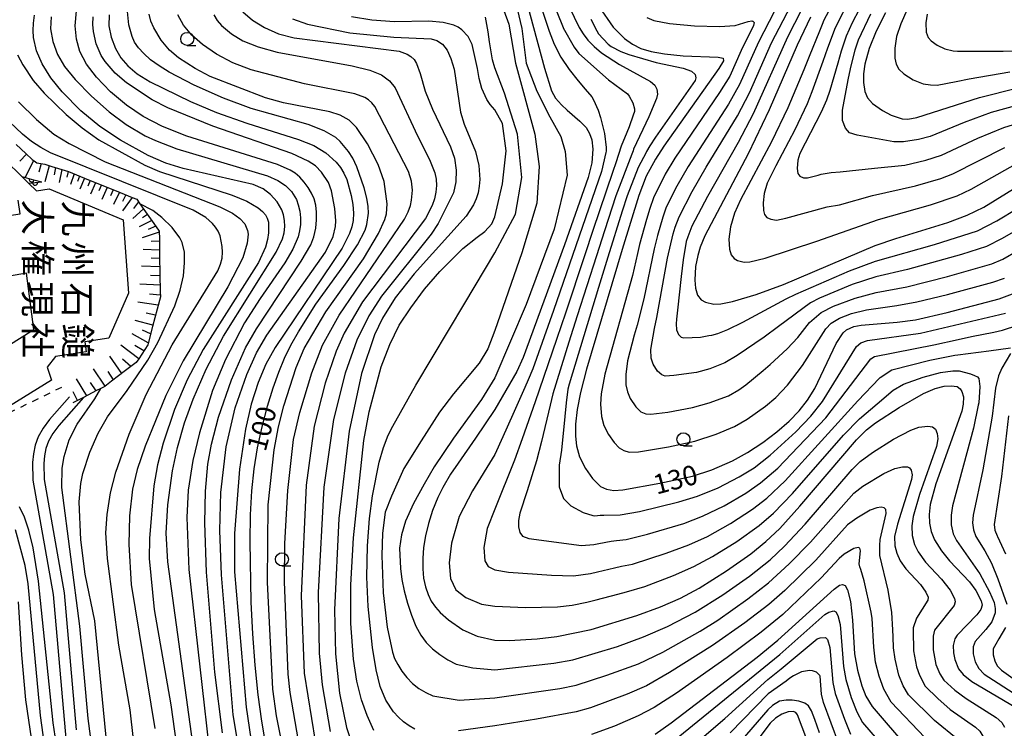
# Model space of a CAD drawing. Extents: x -10000 to -8000, y 97499 to 99000.
# Drawn here: x -8312 to -8123, y 97666 to 97801 of the extents above; entities that cross this region are included whole.
import ezdxf
from ezdxf.enums import TextEntityAlignment as Align

# ---------------------------------------------------------------- set-up
doc = ezdxf.new("R2010")
doc.units = 0
doc.linetypes.add('I', pattern=[2.5, 1.25, -1.25])
for name, color, linetype in [('3001000', 3, 'Continuous'), ('6101110', 2, 'Continuous'), ('6101990', 2, 'Continuous'), ('6110000', 4, 'Continuous'), ('6301000', 2, 'I'), ('6331000', 2, 'Continuous'), ('7101000', 4, 'Continuous'), ('7102000', 2, 'Continuous'), ('8131000', 4, 'Continuous')]:
    doc.layers.add(name, color=color, linetype=linetype)
doc.layers.get('0').off()
doc.styles.add('@PlotAnnotation', font='txt')
doc.styles.add('ROMANS', font='romans')

# ---------------------------------------------------------------- blocks, each defined once
blk = doc.blocks.new('633100')
at = {"layer": '6331000'}
blk.add_lwpolyline([(0, -0.5), (0.67, -0.5)], dxfattribs=at)
blk.add_circle((0, 0), 0.5, dxfattribs=at)
blk = doc.blocks.new('M07')
blk.add_arc((0, 0), 0.5, 180, 0)

msp = doc.modelspace()

# ---------------------------------------------------------------- linework, layer by layer
at = {"layer": '3001000', "flags": 128}
for points in [[(-8314.32, 97774.5), (-8311.17, 97771.42), (-8309.87, 97770.15), (-8308.38, 97768.69), (-8305.91, 97769.08), (-8291.8, 97763.12), (-8290.77, 97749.12), (-8294.5, 97740.5), (-8299.12, 97739.82), (-8298.84, 97737.88), (-8304.7, 97737.02), (-8306.35, 97735.01), (-8305.47, 97732.48), (-8313.54, 97727.55)], [(-8316.11, 97763.59), (-8311.46, 97764.28), (-8311.87, 97766.88)], [(-8318.89, 97735.92), (-8308.88, 97742.2), (-8310.27, 97752.94), (-8313.5, 97752.35)]]:
    msp.add_lwpolyline(points, dxfattribs=at)
at = {"layer": '6101110', "flags": 128}
msp.add_lwpolyline([(-8312.25, 97777.54), (-8310.43, 97775.84), (-8309.17, 97774.66), (-8308.56, 97774.25), (-8308.27, 97774.06), (-8306.76, 97773.75), (-8305.42, 97773.33), (-8302.27, 97772.35), (-8299.21, 97771.12), (-8296.16, 97769.88), (-8293.1, 97768.65), (-8290.05, 97767.41), (-8289.19, 97767.06), (-8288.59, 97766.22), (-8287.82, 97765.13), (-8285.91, 97762.44), (-8284.88, 97760.99), (-8284.86, 97759.48), (-8284.81, 97756.18), (-8284.75, 97752.78), (-8284.7, 97749.38), (-8284.68, 97748.4), (-8285.3, 97746.06), (-8286.16, 97742.77), (-8287.02, 97739.48), (-8287.08, 97739.24), (-8288.81, 97736.6), (-8289.29, 97735.87), (-8291.31, 97734.34), (-8294.02, 97732.29), (-8295.31, 97731.31), (-8296.05, 97730.93), (-8296.89, 97730.49), (-8299.4, 97729.19), (-8299.91, 97728.92), (-8301.43, 97728.13)], dxfattribs=at)
at = {"layer": '6101990', "flags": 128}
for points in [[(-8310.28, 97775.7), (-8311.55, 97774.36)], [(-8308.93, 97774.5), (-8310.51, 97771.24)], [(-8307.47, 97773.9), (-8307.94, 97772.28)], [(-8305.91, 97773.48), (-8306.74, 97770.37)], [(-8304.72, 97773.11), (-8304.96, 97771.72)], [(-8303.52, 97772.74), (-8304, 97770.28)], [(-8302.33, 97772.37), (-8302.57, 97771.31)], [(-8301.17, 97771.91), (-8301.89, 97769.87)], [(-8300.16, 97771.5), (-8300.54, 97770.46)], [(-8299.16, 97771.1), (-8300.06, 97769.01)], [(-8298.11, 97770.67), (-8298.57, 97769.6)], [(-8297.06, 97770.24), (-8298.01, 97768.06)], [(-8295.95, 97769.8), (-8296.44, 97768.67)], [(-8294.84, 97769.35), (-8295.84, 97767.05)], [(-8293.68, 97768.88), (-8294.19, 97767.7)], [(-8292.52, 97768.41), (-8293.66, 97766.04)], [(-8291.3, 97767.92), (-8291.94, 97766.62)], [(-8290.08, 97767.42), (-8291.94, 97764.86)], [(-8288.83, 97766.55), (-8289.82, 97765.3)], [(-8287.91, 97765.26), (-8289.92, 97763.42)], [(-8286.33, 97763.03), (-8288.74, 97761.82)], [(-8287.12, 97764.15), (-8288.11, 97763.49)], [(-8284.88, 97760.8), (-8288.18, 97759.71)], [(-8285.55, 97761.93), (-8286.98, 97761.26)], [(-8284.85, 97759.06), (-8286.41, 97758.97)], [(-8284.83, 97757.32), (-8287.97, 97757.45)], [(-8284.8, 97755.75), (-8286.46, 97755.81)], [(-8284.77, 97754.17), (-8288.27, 97754.31)], [(-8284.74, 97752.42), (-8286.59, 97752.5)], [(-8284.72, 97750.67), (-8288.6, 97750.83)], [(-8284.69, 97748.73), (-8286.73, 97748.91)], [(-8285.09, 97746.84), (-8289, 97747.39)], [(-8286.09, 97743.02), (-8289.51, 97743.89)], [(-8285.59, 97744.93), (-8287.42, 97745.3)], [(-8286.54, 97741.32), (-8288.1, 97742.06)], [(-8286.98, 97739.62), (-8290.09, 97741.38)], [(-8288.82, 97736.58), (-8292.24, 97739.19)], [(-8287.84, 97738.07), (-8289.55, 97739.13)], [(-8292.04, 97733.79), (-8294.35, 97737.05)], [(-8290.33, 97735.08), (-8291.9, 97736.51)], [(-8295.22, 97731.37), (-8297.43, 97734.68)], [(-8298.74, 97729.53), (-8300.74, 97732.74)], [(-8293.63, 97732.58), (-8294.67, 97734.13)], [(-8296.98, 97730.44), (-8298.05, 97732.06)], [(-8300.51, 97728.61), (-8301.36, 97730.25)]]:
    msp.add_lwpolyline(points, dxfattribs=at)
at = {"layer": '6110000', "flags": 128}
for points in [[(-8311.17, 97771.42), (-8309.35, 97770.93), (-8307.36, 97770.39)], [(-8309.87, 97770.15), (-8307.36, 97770.39)]]:
    msp.add_lwpolyline(points, dxfattribs=at)
at = {"layer": '6301000', "flags": 128}
msp.add_lwpolyline([(-8313.63, 97726.25), (-8303.1, 97731.36)], dxfattribs=at)
at = {"layer": '7101000', "flags": 128}
for points in [[(-8216.04, 97810.07), (-8211.21, 97792.14), (-8209.88, 97787.77), (-8209.14, 97786.39), (-8207.97, 97785.14), (-8206.86, 97784.12), (-8204.47, 97781.98), (-8203.72, 97781.26), (-8203.27, 97780.77), (-8202.58, 97779.65), (-8202.18, 97778.42), (-8201.96, 97776.62), (-8202.18, 97774.03), (-8202.89, 97771.26), (-8207.4, 97758.38), (-8215.28, 97736.85), (-8216.53, 97734.17), (-8220.72, 97726.88), (-8224.39, 97721.44), (-8227.72, 97716.64), (-8229.18, 97714.51), (-8230.65, 97711.96), (-8231.64, 97710.09), (-8232.61, 97707.58), (-8233.38, 97705.13), (-8233.95, 97702.77), (-8234.33, 97700.53), (-8234.51, 97698.43), (-8234.51, 97696.46), (-8234.33, 97694.64), (-8233.99, 97692.99), (-8233.49, 97691.52), (-8232.86, 97690.25), (-8232.08, 97689.13), (-8231.16, 97688.11), (-8229.56, 97686.69), (-8226.83, 97684.78), (-8224.09, 97683.55), (-8220.72, 97682.8), (-8217.98, 97682.74), (-8212.63, 97683.04), (-8208.87, 97683.5), (-8202.32, 97684.82), (-8193.58, 97687.5), (-8189.02, 97689.15), (-8185.21, 97690.85), (-8181.67, 97692.77), (-8176.44, 97696.02), (-8171.74, 97699.32), (-8168.9, 97701.63), (-8166.21, 97704.15), (-8162.37, 97708.38), (-8151.53, 97721.08), (-8149.62, 97723), (-8147.92, 97724.34), (-8143.39, 97727.29), (-8138.75, 97729.92), (-8136.53, 97730.87), (-8134.81, 97731.33), (-8133.46, 97731.44), (-8132.31, 97731.26), (-8131.75, 97730.86), (-8131.38, 97730.3), (-8131.12, 97729.29), (-8131.13, 97727.9), (-8131.42, 97726.59), (-8136.41, 97712.7), (-8137.46, 97708.75), (-8137.66, 97706.83), (-8137.6, 97705.15), (-8137.27, 97703.54), (-8136.66, 97701.95), (-8135.33, 97699.89), (-8133.74, 97697.98), (-8129.96, 97693.95), (-8128.73, 97692.3), (-8127.69, 97690.3), (-8127.52, 97689.51), (-8127.76, 97688.65)], [(-8278.28, 97661.65), (-8283.23, 97697.77), (-8283.55, 97703.27), (-8283.27, 97708.67), (-8282.37, 97715.16), (-8281.4, 97719.61), (-8280.03, 97724.32), (-8278.4, 97728.86), (-8275.89, 97734.62), (-8272.58, 97740.89), (-8262.55, 97756.95), (-8261.34, 97759.49), (-8261.03, 97760.67), (-8260.9, 97761.86), (-8260.95, 97763.02), (-8261.14, 97764.08), (-8261.45, 97765.02), (-8262.37, 97766.6), (-8263.59, 97768), (-8265.02, 97769.09), (-8266.94, 97769.88), (-8280.31, 97772.95), (-8283.66, 97773.98), (-8287.01, 97775.44), (-8292.3, 97778.39), (-8296.23, 97780.97), (-8299.86, 97783.99), (-8303.47, 97787.61), (-8305.6, 97790.29), (-8307.26, 97792.94), (-8308.35, 97795.46), (-8308.92, 97797.98), (-8309, 97799.31), (-8308.96, 97800.74), (-8308.74, 97802.28)], [(-8272.62, 97786.37), (-8278.23, 97788.86), (-8282.98, 97791.34), (-8284.91, 97792.55), (-8286.54, 97793.74), (-8287.86, 97794.91), (-8288.87, 97796.03), (-8289.6, 97797.11), (-8290.09, 97798.17), (-8290.71, 97800.44), (-8290.93, 97802.96)], [(-8200.8, 97803.89), (-8198.08, 97799.98), (-8195.92, 97797.81), (-8194.4, 97796.7), (-8192.78, 97795.89), (-8190.84, 97795.31), (-8188.24, 97794.85), (-8184.71, 97794.51), (-8177.98, 97794.25), (-8177.06, 97794.07), (-8177.01, 97793.55), (-8177.88, 97792.06), (-8188.37, 97777.19), (-8189.96, 97774.74), (-8191.75, 97771.49), (-8193.2, 97767.77), (-8196.38, 97757.5), (-8203.16, 97734.58), (-8204.32, 97730.11), (-8204.97, 97726.86), (-8205.28, 97724.09), (-8205.3, 97721.81), (-8205.1, 97719.96), (-8204.54, 97717.86), (-8203.4, 97715.64), (-8202.06, 97713.73), (-8200.5, 97712.15), (-8199.37, 97711.67), (-8197.93, 97711.43), (-8196.23, 97711.52), (-8189.14, 97712.79), (-8182.93, 97714.17), (-8179.22, 97715.37), (-8175.26, 97717.08), (-8172.38, 97718.66), (-8169.45, 97720.57), (-8166.76, 97722.62), (-8164.45, 97724.66), (-8162.53, 97726.66), (-8160.91, 97728.68), (-8159.52, 97730.88), (-8155.41, 97739.51), (-8154.12, 97741.52), (-8153.48, 97742.1), (-8152.09, 97742.75), (-8150.68, 97743.02), (-8143.76, 97743.55), (-8140.25, 97744.03), (-8134.2, 97745.44), (-8124.3, 97748.04), (-8120.72, 97749.36)], [(-8145.99, 97802.72), (-8147.78, 97799.18), (-8149.12, 97795.88), (-8149.95, 97792.9)], [(-8259.41, 97801.55), (-8256.51, 97800.54), (-8248.44, 97798.91), (-8240.05, 97798.07), (-8232.88, 97797.75), (-8231.82, 97797.42), (-8230.75, 97796.74), (-8229.85, 97795.57), (-8229.1, 97793.99), (-8228.5, 97791.95), (-8227.31, 97783.7), (-8226.56, 97781.4), (-8224.41, 97776.23), (-8223.76, 97773.53), (-8223.6, 97770.86), (-8223.7, 97769.56), (-8223.93, 97768.32), (-8224.29, 97767.15), (-8224.79, 97766.03), (-8226.21, 97763.86), (-8236.17, 97752.82), (-8239.75, 97748.2), (-8242.17, 97744.35), (-8243.7, 97741.13), (-8246.19, 97733.78), (-8248.56, 97722.76), (-8250.54, 97706.08), (-8251.36, 97688.6), (-8251.2, 97680.19), (-8250.4, 97672.64), (-8249.1, 97666.12), (-8248.37, 97664.01)], [(-8160.34, 97801.88), (-8162.91, 97796.51), (-8168.28, 97784.17), (-8172.27, 97775.76), (-8180.55, 97760.08), (-8181.45, 97757.91), (-8181.9, 97756.35), (-8182.31, 97754.24), (-8182.49, 97751.61), (-8182.35, 97750.09), (-8181.96, 97748.74), (-8181.24, 97747.87), (-8180.41, 97747.39), (-8178.85, 97747.03), (-8177.47, 97747.09), (-8175.24, 97747.56)], [(-8149.95, 97792.9), (-8150.2, 97791.06), (-8150.21, 97789.38), (-8149.95, 97787.65), (-8149.42, 97786.48), (-8148.52, 97785.39), (-8146.59, 97784.01), (-8144.9, 97783.16), (-8142.79, 97782.47), (-8141.71, 97782.4), (-8140.01, 97782.69), (-8128.04, 97786.53), (-8120.72, 97788.35)], [(-8264.48, 97662.79), (-8265.29, 97667.29), (-8265.98, 97672.38), (-8266.55, 97678.02), (-8266.98, 97683.99), (-8267.29, 97690.07), (-8267.52, 97701.63), (-8267.43, 97706.78), (-8267.18, 97711.35), (-8266.75, 97715.53), (-8266.1, 97719.56), (-8265.21, 97723.6), (-8264.18, 97727.51), (-8263.1, 97731.05), (-8262.04, 97734.05), (-8260.94, 97736.68), (-8259.72, 97739.18), (-8258.29, 97741.74), (-8254.93, 97746.99), (-8249.58, 97754.4), (-8247, 97758.35), (-8245.54, 97761.17), (-8245.17, 97762.25), (-8244.87, 97764.39), (-8244.93, 97765.69), (-8245.2, 97767.29), (-8245.69, 97769.24), (-8247.11, 97773.3), (-8247.89, 97774.92), (-8248.68, 97776.22), (-8250.27, 97778.12), (-8251.14, 97778.85), (-8253.33, 97780.15), (-8256.42, 97781.37), (-8267.33, 97784.43), (-8272.62, 97786.37)], [(-8175.24, 97747.56), (-8170.73, 97748.86), (-8165.54, 97750.78), (-8147.99, 97758.23), (-8144.06, 97759.57), (-8134.06, 97762.64), (-8130.38, 97764.02), (-8127.21, 97765.55), (-8120.72, 97769.56)], [(-8297.59, 97661.09), (-8298.46, 97667.83), (-8300.1, 97685.46), (-8303.52, 97712), (-8303.48, 97715.69), (-8303.1, 97717.93), (-8302.09, 97721.07), (-8300.6, 97724.07), (-8297.22, 97728.91), (-8296.05, 97730.93)], [(-8190.03, 97664.84), (-8186.98, 97667.02), (-8170.57, 97679.54), (-8166.58, 97682.78), (-8155.8, 97692.57), (-8154.79, 97693.33), (-8154.21, 97693.47), (-8153.74, 97693.24), (-8153.26, 97692.39), (-8152.67, 97690.19), (-8152.31, 97686.62), (-8151.91, 97680.18), (-8151.37, 97677.08), (-8150.51, 97674.04), (-8149.74, 97672.11), (-8148.56, 97670.13), (-8141.63, 97662.02)], [(-8308.98, 97661.9), (-8310.37, 97671.38), (-8311.17, 97679.97), (-8311.79, 97690.12)], [(-8127.76, 97688.65), (-8128.52, 97687.63), (-8132.33, 97683.78), (-8132.77, 97683.06), (-8133.08, 97681.76), (-8133.03, 97680.38), (-8132.78, 97679.11), (-8132.02, 97677.35), (-8131.14, 97676.22), (-8129.48, 97674.87), (-8120.93, 97669.88)], [(-8159.44, 97659.58), (-8162.82, 97668.51), (-8163.18, 97668.95), (-8163.66, 97669.15), (-8164.65, 97669.09), (-8165.85, 97668.64), (-8167.06, 97667.89), (-8168.04, 97666.93), (-8173.56, 97659.67)]]:
    msp.add_lwpolyline(points, dxfattribs=at)
at = {"layer": '7102000', "flags": 128}
for points in [[(-8147.57, 97820.2), (-8157.8, 97801.28), (-8158.13, 97800.47), (-8158.66, 97799.19), (-8160.61, 97794.37), (-8161.65, 97791.81), (-8164.7, 97784.56), (-8167.79, 97778.06), (-8173.71, 97766.94), (-8174.88, 97764.42), (-8175.63, 97761.82), (-8175.95, 97759.45), (-8175.85, 97757.51), (-8175.54, 97756.44), (-8174.97, 97755.74), (-8174.3, 97755.36), (-8173.05, 97755.07), (-8171.95, 97755.12), (-8169, 97755.8), (-8159.13, 97759.03), (-8147.37, 97763.22), (-8137.42, 97765.99), (-8132.3, 97767.74)], [(-8212.86, 97812.89), (-8207.66, 97799.9), (-8207.64, 97799.85), (-8205.53, 97796.12), (-8204.68, 97794.95), (-8198.97, 97789.9), (-8195.37, 97787.2), (-8195, 97786.75), (-8194.33, 97785.49), (-8193.99, 97784.38), (-8194.03, 97783.86), (-8194.23, 97783.14), (-8195.03, 97780.92), (-8195.47, 97779.84), (-8196.56, 97777.24), (-8197.6, 97774.02), (-8198.14, 97772.35), (-8201.96, 97761.11), (-8203.51, 97756.47), (-8207.23, 97745.31), (-8208.84, 97740.47), (-8212.23, 97730.61), (-8213.01, 97728.37), (-8215.47, 97721.31), (-8216.98, 97717.2), (-8220.72, 97707.86), (-8222.2, 97704.12), (-8222.84, 97700.52), (-8222.63, 97697.97), (-8221.99, 97696.91), (-8220.72, 97696.23), (-8218.12, 97695.79), (-8209.87, 97695.2), (-8205.69, 97695.11), (-8202.44, 97695.57), (-8201.09, 97695.88), (-8197.85, 97696.64), (-8196.51, 97696.94), (-8194.4, 97697.35), (-8187.94, 97699.4), (-8183.59, 97701), (-8180.06, 97702.62), (-8175.63, 97705.07), (-8171.45, 97707.81), (-8168.68, 97709.95), (-8165.2, 97713.26), (-8151.3, 97728.53), (-8147.13, 97732.87), (-8147.02, 97733), (-8144.8, 97734.49), (-8137.53, 97736.29), (-8132.74, 97737.26), (-8132.2, 97737.34), (-8126.25, 97738.07), (-8122.1, 97738.67)], [(-8188.15, 97733.29), (-8188.81, 97733.5), (-8189.58, 97734.19), (-8190.46, 97735.57), (-8190.8, 97736.69), (-8190.87, 97738.34), (-8190.16, 97742.34), (-8189.76, 97744.48), (-8187.68, 97755.83), (-8186.61, 97760.47), (-8186.23, 97761.75), (-8185.47, 97763.73), (-8182.96, 97768.58), (-8180.33, 97773.18), (-8174.31, 97783.01), (-8172.03, 97787.39), (-8167.81, 97796.98), (-8159.56, 97812.78)], [(-8214.12, 97810.65), (-8210.31, 97799.23), (-8209.35, 97796.74), (-8208.1, 97794.26), (-8206.49, 97791.86), (-8204.81, 97789.73), (-8203.42, 97788.12), (-8202.14, 97786.62), (-8201.82, 97786.06), (-8200.96, 97784.07), (-8200.49, 97782.68), (-8199.77, 97779.66), (-8199.41, 97776.98), (-8199.41, 97776.66), (-8199.44, 97776.29), (-8199.49, 97776.02), (-8200.33, 97772.37), (-8209.47, 97745.84), (-8213.45, 97734.69), (-8214.35, 97732.54), (-8214.99, 97731.07), (-8217.27, 97725.9), (-8219.19, 97721.64), (-8220.72, 97718.28), (-8224.96, 97711.34), (-8227.51, 97706.46), (-8229, 97701.37), (-8229.42, 97697.55), (-8229.21, 97694.58), (-8228.15, 97692.45), (-8226.24, 97690.97), (-8223.27, 97689.7), (-8220.72, 97689.28), (-8214.86, 97689.02), (-8208.74, 97689.18), (-8205.94, 97689.48), (-8203.11, 97690.05), (-8201.35, 97690.49), (-8197.21, 97691.59), (-8195.56, 97692.03), (-8192.02, 97693.06), (-8186.57, 97695.13), (-8182.63, 97696.88), (-8179.1, 97698.77), (-8174.44, 97701.64), (-8170.17, 97704.72), (-8167.45, 97707.05), (-8163.78, 97710.82), (-8154.04, 97721.95), (-8150.99, 97725.09), (-8147.63, 97727.98), (-8144.52, 97730.58), (-8142.59, 97731.76), (-8138.81, 97733.09), (-8135.51, 97733.96), (-8133.15, 97734.3), (-8131.94, 97734.27), (-8129.77, 97733.7), (-8128.96, 97733.37), (-8128.43, 97733.12), (-8128.13, 97732.81), (-8127.98, 97731.31), (-8128.03, 97730.22), (-8128.09, 97729.26), (-8128.19, 97728.19), (-8128.26, 97727.69), (-8129.21, 97723.34), (-8133.18, 97708.49), (-8133.48, 97706.66), (-8133.46, 97704.85), (-8133.06, 97703.14), (-8132.45, 97701.83), (-8127.94, 97695.46), (-8126.14, 97692.05), (-8125.23, 97689.98), (-8125.01, 97688.84)], [(-8209.35, 97809.85), (-8204.57, 97799.92), (-8203.83, 97798.68), (-8202.9, 97797.46), (-8201.74, 97796.25), (-8200.32, 97795.06), (-8196.89, 97792.85), (-8190.97, 97789.59), (-8190.1, 97788.85), (-8189.72, 97788.12), (-8189.62, 97787.15), (-8189.8, 97786.3), (-8191.26, 97782.84), (-8194.2, 97776.63), (-8194.29, 97776.34), (-8194.4, 97776), (-8194.53, 97775.69), (-8197.57, 97767.71), (-8199.77, 97761.02), (-8201.3, 97756.25), (-8204.98, 97744.77), (-8206.58, 97739.77), (-8209.62, 97729.9), (-8210.15, 97727.74), (-8211.78, 97720.8), (-8212.74, 97717.07), (-8214.5, 97711.34), (-8215.96, 97707.07), (-8216.22, 97705.66), (-8216.19, 97704.43), (-8215.94, 97703.38), (-8215.44, 97702.66), (-8214.19, 97702.26), (-8204.11, 97700.92), (-8201.78, 97701.09), (-8200.83, 97701.27), (-8198.48, 97701.7), (-8197.46, 97701.85), (-8195.58, 97702.04), (-8191.54, 97703.06), (-8184.55, 97705.11), (-8181.02, 97706.47), (-8176.83, 97708.5), (-8172.72, 97710.9), (-8169.91, 97712.86), (-8166.62, 97715.7), (-8157.39, 97725.31), (-8148.81, 97736.56), (-8148.09, 97736.99), (-8136.76, 97739.24), (-8132.08, 97740.29), (-8129.58, 97740.82), (-8125.3, 97741.64), (-8123.61, 97742.02), (-8120.72, 97743.02)], [(-8147.03, 97811.05), (-8152.4, 97800.79), (-8153.56, 97798.27), (-8154.46, 97795.35), (-8155.11, 97793.09), (-8156.67, 97787.86), (-8157.3, 97786.03), (-8158.3, 97783.69), (-8162.37, 97775.82), (-8162.74, 97774.53), (-8162.91, 97772.98), (-8162.75, 97771.97), (-8162.41, 97771.49), (-8161.69, 97771.18), (-8160.9, 97771.18), (-8158.87, 97771.67), (-8158.29, 97771.84), (-8156.38, 97772.17), (-8154.7, 97772.33), (-8148.12, 97773.02), (-8142.33, 97773.6), (-8138.27, 97774.53), (-8135.31, 97775.48), (-8128.33, 97778.77), (-8123.4, 97780.78), (-8120.72, 97781.62)], [(-8217.61, 97808.36), (-8215.55, 97799.7), (-8214.72, 97793.11), (-8212.66, 97787.75), (-8210.18, 97782.8), (-8208.12, 97779.09), (-8207.29, 97776.2), (-8206.88, 97771.67), (-8209.36, 97761.36), (-8214.72, 97746.93), (-8220.72, 97732.91), (-8223.27, 97728.78), (-8228.6, 97721.4), (-8232.29, 97715.94), (-8234.21, 97712.64), (-8236.26, 97708.95), (-8237.77, 97705.53), (-8238.59, 97702.94), (-8238.95, 97700.39), (-8238.78, 97696.47), (-8238.5, 97694.41), (-8238.06, 97692.21), (-8237.43, 97689.88), (-8236.66, 97687.56), (-8235.8, 97685.46), (-8234.86, 97683.74), (-8233.83, 97682.33), (-8232.63, 97681.12), (-8231.25, 97680.03), (-8229.71, 97679.05), (-8228.09, 97678.22), (-8224.92, 97677.51), (-8220.72, 97677.13), (-8209.44, 97678.4), (-8205.82, 97679.07), (-8197.24, 97681.62), (-8192.26, 97683.41), (-8187.68, 97685.44), (-8182.43, 97688.15), (-8177.11, 97691.47), (-8172, 97695.04), (-8168.09, 97698.15), (-8165.31, 97700.75), (-8161.35, 97704.96), (-8152.36, 97715.42), (-8150.84, 97716.96), (-8148.51, 97718.69), (-8144.46, 97721.22), (-8141.19, 97722.93), (-8139.64, 97723.48), (-8137.91, 97723.71), (-8136.99, 97723.56), (-8136.43, 97723.11), (-8136.1, 97722.3), (-8136.01, 97721.28), (-8136.27, 97719.83), (-8139.48, 97710.67), (-8140.73, 97706.45), (-8140.96, 97704.63), (-8140.88, 97702.81), (-8140.43, 97701.06), (-8139.76, 97699.68), (-8138.35, 97697.72), (-8135.28, 97694.43), (-8133.64, 97692.37), (-8132.81, 97690.77), (-8132.68, 97690.15), (-8132.86, 97689.45), (-8136.61, 97684.74), (-8136.86, 97683.55)], [(-8165.27, 97806.89), (-8170.31, 97797.11), (-8173.9, 97789.01), (-8176.03, 97785.23), (-8183.76, 97773.34), (-8185.88, 97769.58), (-8187.93, 97765.55), (-8188.61, 97763.68), (-8189.61, 97760.16), (-8190.22, 97757.58), (-8192.21, 97748.07), (-8193.51, 97743.02), (-8194.06, 97741.11), (-8195.32, 97736.19), (-8195.67, 97733.59), (-8195.64, 97731.63), (-8195.37, 97730.24), (-8194.82, 97728.99), (-8193.74, 97727.37), (-8192.81, 97726.47), (-8191.87, 97726.07), (-8190.87, 97725.99), (-8187.62, 97726.4), (-8182.91, 97727.24), (-8179.73, 97728.17), (-8176.01, 97729.47), (-8174.03, 97730.62), (-8172.74, 97731.6), (-8169.43, 97734.35), (-8168.07, 97735.52), (-8164.82, 97738.46), (-8162.78, 97740.64), (-8160.52, 97743.49), (-8158.33, 97745.4), (-8155.92, 97746.62), (-8151.79, 97748.19), (-8147.82, 97749.25), (-8141.9, 97750.36), (-8134.16, 97752.31), (-8125.67, 97754.73), (-8123.58, 97755.64), (-8120.72, 97757.25)], [(-8219.67, 97805.06), (-8218.02, 97800.53), (-8216.78, 97793.11), (-8213.07, 97779.5), (-8212.24, 97773.32), (-8212.66, 97766.31), (-8215.55, 97756.83), (-8220.72, 97741.98), (-8222.05, 97738.48), (-8223.69, 97735.75), (-8228.6, 97729.89), (-8231.28, 97726.37), (-8234.81, 97720.87), (-8238.12, 97715.58), (-8240.45, 97710.3), (-8241.68, 97707.25), (-8242.18, 97703.28), (-8242.35, 97698.97), (-8242.08, 97691.87), (-8241.33, 97685.28), (-8240.3, 97680.52), (-8239.87, 97679.3), (-8239.29, 97678.12), (-8238.52, 97676.88), (-8237.56, 97675.66), (-8236.46, 97674.53), (-8235.25, 97673.58), (-8233.94, 97672.81), (-8232.55, 97672.19), (-8227.52, 97671.36), (-8220.72, 97671.77), (-8208.26, 97673.56), (-8205.16, 97674.19), (-8199.28, 97676.08), (-8193.25, 97678.28), (-8188.58, 97680.51), (-8181.43, 97684.52), (-8178.1, 97686.65), (-8172.31, 97690.72), (-8168.36, 97693.75), (-8164.4, 97697.36), (-8160.34, 97701.54), (-8152.06, 97710.91), (-8150.31, 97712.21), (-8146.34, 97714.64), (-8144.2, 97715.63), (-8142.73, 97715.96), (-8141.83, 97715.92), (-8141.43, 97715.72), (-8141.11, 97715.29), (-8140.93, 97714.42), (-8141.02, 97713.5), (-8143.74, 97704.98), (-8144.28, 97702.64), (-8144.24, 97700.82), (-8143.87, 97699.45), (-8143.19, 97697.99), (-8142.09, 97696.46), (-8139.29, 97693.44), (-8138.29, 97692), (-8137.86, 97690.99), (-8137.9, 97690.43), (-8140.07, 97686.99), (-8140.7, 97685.14), (-8140.74, 97684.67), (-8140.64, 97680.75), (-8140.09, 97677.68), (-8139.53, 97676.11), (-8138.4, 97674.01), (-8136.03, 97671.65), (-8133.61, 97669.54), (-8128.77, 97666.16)], [(-8152.64, 97805.74), (-8155.64, 97799.85), (-8157.1, 97795.97), (-8158, 97793.41), (-8160.11, 97787.58), (-8160.99, 97785.34), (-8163.32, 97780.33), (-8166.99, 97773.44), (-8168.62, 97770.12), (-8169.19, 97768.17), (-8169.43, 97766.4), (-8169.35, 97764.94), (-8169.12, 97764.14), (-8168.69, 97763.61), (-8167.92, 97763.24), (-8166.87, 97763.1), (-8165.09, 97763.43), (-8157.17, 97765.65), (-8154.83, 97766.01), (-8148.51, 97767.78), (-8140.28, 97769.62), (-8135.44, 97771.02), (-8133.15, 97771.9)], [(-8272.79, 97665.09), (-8274.28, 97676.71), (-8275.84, 97695.78), (-8276.2, 97705.23), (-8276.04, 97711.28), (-8275.57, 97716.43), (-8274.91, 97720.23), (-8273.57, 97725.4), (-8271.08, 97732.56), (-8268.38, 97738.66), (-8266.31, 97742.32), (-8257.74, 97755.26), (-8255.93, 97758.38), (-8255.33, 97759.92), (-8254.96, 97761.52), (-8254.8, 97763.13), (-8254.81, 97764.63), (-8254.97, 97765.96), (-8255.28, 97767.14), (-8255.76, 97768.26), (-8256.4, 97769.34), (-8257.16, 97770.36), (-8258.01, 97771.27), (-8258.9, 97772.03), (-8259.88, 97772.66), (-8262.3, 97773.72), (-8279.62, 97779.1), (-8284.24, 97780.96), (-8287.95, 97782.9), (-8291.16, 97785.06), (-8294.19, 97787.61), (-8296.9, 97790.38), (-8298.83, 97792.92), (-8300.05, 97795.29), (-8300.73, 97797.66), (-8300.96, 97800.23), (-8300.73, 97803.06)], [(-8294.47, 97802.29), (-8294.51, 97800.22), (-8294.08, 97798.08), (-8293.27, 97795.89), (-8292.21, 97794.13), (-8290.89, 97792.59), (-8289.14, 97791.07), (-8286.64, 97789.53), (-8278.94, 97785.76), (-8273.92, 97783.64), (-8268.13, 97781.59), (-8258.25, 97778.52), (-8255.31, 97777.33), (-8253.04, 97775.96), (-8251.07, 97774.18), (-8250.24, 97773.17), (-8249.57, 97772.07), (-8249.02, 97770.85), (-8248.18, 97767.78), (-8247.9, 97766.05), (-8247.77, 97764.42), (-8247.83, 97763.03), (-8248.08, 97761.78), (-8248.52, 97760.54), (-8249.94, 97757.74), (-8262.73, 97738.74), (-8264.48, 97735.57), (-8265.99, 97732.03), (-8267.33, 97727.88), (-8268.42, 97723.14), (-8269.54, 97715.46), (-8270.5, 97703.17), (-8270.49, 97695.89), (-8268.27, 97669.99), (-8266.76, 97659.59)], [(-8260.79, 97660.02), (-8262.44, 97668.31), (-8263.14, 97673.45), (-8264.18, 97693.91), (-8264.06, 97708.67), (-8262.89, 97719.21), (-8262.1, 97723.57), (-8261.04, 97727.59), (-8258.72, 97734.89), (-8257.16, 97738.52), (-8253.01, 97745.55), (-8245.84, 97755.66), (-8242.94, 97760.51), (-8241.72, 97763.21), (-8241.42, 97764.31), (-8241.28, 97766.21), (-8241.87, 97770.49), (-8243.04, 97773.74), (-8245.07, 97777.66), (-8247.14, 97780.79), (-8248.59, 97782.17), (-8250.28, 97783.12), (-8252.28, 97783.75), (-8261.14, 97785.48), (-8264.54, 97786.48), (-8275.16, 97790.55), (-8278.01, 97792.04), (-8281.21, 97794.12), (-8282.92, 97795.55), (-8284.55, 97797.51), (-8285.95, 97799.84), (-8286.48, 97801.1), (-8286.83, 97802.44)], [(-8257.93, 97661.71), (-8259.88, 97672.82), (-8260.26, 97676.32), (-8260.95, 97693.97), (-8260.85, 97701.27), (-8260.28, 97711.39), (-8259.2, 97721.15), (-8257.99, 97726.31), (-8255.71, 97733.91), (-8253.7, 97739.19), (-8250.47, 97744.92), (-8237.99, 97763.28), (-8237.3, 97764.67), (-8236.87, 97765.85), (-8236.64, 97766.89), (-8236.49, 97768.79), (-8236.66, 97770.55), (-8237.21, 97772.39), (-8243.64, 97784.77), (-8244.22, 97785.51), (-8244.85, 97786.08), (-8245.58, 97786.52), (-8247.47, 97787.2), (-8257.14, 97789.14), (-8267.31, 97791.82), (-8270.81, 97793.17), (-8273.96, 97794.83), (-8276.6, 97796.63), (-8278.68, 97798.46), (-8280.24, 97800.34), (-8281.34, 97802.34)], [(-8274.47, 97802.35), (-8273.79, 97801.25), (-8272.98, 97800.27), (-8271.1, 97798.66), (-8268.89, 97797.36), (-8265.95, 97796.2), (-8262.31, 97795.18), (-8247.97, 97792.59), (-8244.59, 97791.73), (-8242.41, 97790.83), (-8240.85, 97789.71), (-8239.78, 97788.39), (-8235.51, 97779.18), (-8233.2, 97774.7), (-8232.21, 97772.12), (-8231.96, 97770.92), (-8231.88, 97769.7), (-8231.97, 97768.45), (-8232.25, 97767.18), (-8232.69, 97765.9), (-8234, 97763.37), (-8246.02, 97747.49), (-8249.5, 97741.5), (-8251.04, 97738.06), (-8253.17, 97731.9), (-8255.27, 97723.72), (-8256.81, 97712.43), (-8257.72, 97691.27), (-8257.15, 97676.5), (-8255.09, 97663.48)], [(-8268.9, 97802.89), (-8267.08, 97801.3), (-8264.77, 97799.88), (-8262.06, 97798.7), (-8259.07, 97797.92), (-8239, 97795.39), (-8237.46, 97794.82), (-8236.76, 97794.36), (-8236.15, 97793.76), (-8235.67, 97793), (-8234.97, 97791.09), (-8234.06, 97787.71), (-8232.65, 97784.29), (-8229.19, 97777.1), (-8228.41, 97774.91), (-8228.08, 97772.63), (-8228.17, 97770.38), (-8228.63, 97768.29), (-8231.56, 97762.46), (-8232.91, 97760.41), (-8242.37, 97748.55), (-8244.8, 97744.82), (-8247.12, 97740.15), (-8249.36, 97733.83), (-8251.59, 97724.98), (-8253.4, 97712.02), (-8254.48, 97691.91), (-8254.29, 97680.3), (-8253.74, 97674.25), (-8252.23, 97665.33)], [(-8162.1, 97803.26), (-8164.77, 97798.04), (-8171.29, 97783.37), (-8174.15, 97777.94), (-8180.04, 97767.59), (-8183.01, 97761.91), (-8183.82, 97759.9), (-8184.1, 97758.99), (-8184.69, 97755.52), (-8185.08, 97752.33), (-8185.79, 97745.85), (-8185.97, 97744.16), (-8186.06, 97743.24), (-8186, 97742.11), (-8185.6, 97741.25), (-8185.11, 97740.72), (-8184.6, 97740.56), (-8181.37, 97740.69), (-8179.82, 97741.02), (-8179.2, 97741.09), (-8178.1, 97741.39), (-8176.17, 97742.17), (-8173.3, 97743.55), (-8165.02, 97748.03)], [(-8151.14, 97797.53), (-8148.78, 97802.53)], [(-8141.88, 97803.34), (-8143.07, 97800.62), (-8143.88, 97798.15), (-8144.25, 97795.92), (-8144.22, 97794.01), (-8143.94, 97792.86), (-8143.43, 97791.96), (-8142.51, 97791.04), (-8140.69, 97789.91), (-8138.79, 97789.15)], [(-8138.03, 97802.45), (-8138.31, 97800.77), (-8138.23, 97799), (-8137.84, 97798.02), (-8137.3, 97797.36), (-8136.14, 97796.54), (-8134.64, 97795.84), (-8133.07, 97795.44), (-8132.26, 97795.39), (-8130.4, 97795.37), (-8123.48, 97795.4), (-8120.72, 97795.42), (-8120.25, 97795.42), (-8116.83, 97795.5), (-8099.76, 97798.6), (-8092.66, 97799.5), (-8087.52, 97799.92), (-8079.85, 97800.16), (-8074.01, 97800), (-8073.02, 97799.73), (-8071.56, 97799.11), (-8066.26, 97797.31)], [(-8305.58, 97801.93), (-8305.67, 97799.63), (-8305.24, 97797.25), (-8304.34, 97794.77), (-8303, 97792.46), (-8300.95, 97789.99), (-8297.82, 97786.78), (-8294.49, 97783.77), (-8291.24, 97781.37), (-8287.58, 97779.21), (-8285.62, 97778.27), (-8281.55, 97776.74), (-8264.21, 97771.52), (-8262.19, 97770.66), (-8260.72, 97769.71), (-8259.61, 97768.55), (-8258.67, 97767.01), (-8258.3, 97766), (-8258.03, 97764.81), (-8257.89, 97763.52), (-8257.89, 97762.24), (-8258.04, 97761.05), (-8258.33, 97759.91), (-8259.35, 97757.53), (-8260.88, 97754.92), (-8265.62, 97748.13), (-8268.59, 97743.44), (-8272.22, 97736.42), (-8274.69, 97730.49), (-8277.21, 97722.43), (-8278.48, 97717.15), (-8279.33, 97711.5), (-8279.6, 97706.22), (-8279.21, 97696.29), (-8275.05, 97659.11)], [(-8268.3, 97654.17), (-8270.77, 97668.51), (-8273.01, 97695.3), (-8273.31, 97703.73), (-8273.08, 97711.05), (-8272.07, 97719.74), (-8270.37, 97727.21), (-8268.15, 97733.57), (-8266.29, 97737.7), (-8264.34, 97741.09), (-8253.11, 97756.93), (-8251.65, 97759.97), (-8251.19, 97761.88), (-8251.12, 97762.96), (-8251.29, 97765.29), (-8251.93, 97768.68), (-8252.53, 97770.26), (-8253.89, 97772.28), (-8255.03, 97773.43), (-8256.44, 97774.36), (-8259.53, 97775.82), (-8274.67, 97781.02), (-8283.23, 97784.52), (-8286.26, 97786.1), (-8291.16, 97789.3), (-8293.33, 97791.2), (-8295.26, 97793.42), (-8295.97, 97794.53), (-8296.93, 97796.77), (-8297.47, 97799.16), (-8297.58, 97800.48), (-8297.54, 97801.93)], [(-8243.83, 97665.56), (-8245.14, 97668.38), (-8246.24, 97671.39), (-8247.11, 97674.96), (-8247.75, 97679.18), (-8248.27, 97685.97), (-8248.25, 97693.38), (-8247.73, 97702.35), (-8245.75, 97720.99), (-8244.77, 97726.44), (-8242.44, 97735.03), (-8240.82, 97739.32), (-8238.98, 97742.99), (-8236.8, 97746.35), (-8234.15, 97749.86), (-8231.24, 97753.26), (-8226.84, 97757.65), (-8224.11, 97759.85), (-8222.65, 97760.92), (-8221.31, 97762.38), (-8220.72, 97763.71), (-8219.27, 97770.03), (-8218.53, 97776.34), (-8219.27, 97781.54), (-8220.72, 97784.15), (-8221.58, 97785.2), (-8222.25, 97786.13), (-8223.18, 97788.26), (-8223.71, 97790.13), (-8224.06, 97792.07), (-8225.05, 97796.64), (-8225.8, 97798.18), (-8227, 97799.48), (-8227.74, 97799.99), (-8228.55, 97800.37), (-8230.58, 97800.85), (-8233.31, 97801.08), (-8239.92, 97800.99), (-8244.25, 97801.28), (-8248.12, 97801.95)], [(-8242.63, 97673.92), (-8243.42, 97677.11), (-8244.12, 97681.37), (-8244.96, 97689.23), (-8245.18, 97694.86), (-8245.04, 97700.83), (-8244.66, 97706.07), (-8244.11, 97710.4), (-8242.82, 97716.81), (-8242, 97719.63), (-8241.11, 97722), (-8240.25, 97723.69), (-8235.79, 97731.54), (-8226.45, 97747.24), (-8220.72, 97756.83), (-8216.78, 97764.25), (-8215.55, 97771.26), (-8216.37, 97779.5), (-8218.85, 97787.33), (-8220.72, 97792.2), (-8221.18, 97793.73), (-8221.71, 97797.19), (-8221.98, 97799.05), (-8222.51, 97801.85)], [(-8202.38, 97801.51), (-8201.18, 97799.24), (-8200.9, 97798.72), (-8199.02, 97796.7), (-8198.45, 97796.25), (-8196.62, 97795.34), (-8195.09, 97794.76), (-8189.85, 97793.22), (-8184.68, 97792.14), (-8183.09, 97791.56), (-8182.43, 97790.93), (-8182.28, 97790.29), (-8182.43, 97789.78), (-8189.97, 97778.97), (-8191.09, 97777.27), (-8191.73, 97776.18), (-8191.79, 97776.03), (-8193.29, 97773.17), (-8195.38, 97767.74), (-8196.36, 97764.79), (-8199.1, 97756.02), (-8200.9, 97750.2), (-8206.5, 97731.74), (-8206.75, 97730.79), (-8207.09, 97728.13), (-8207.32, 97725.53), (-8207.94, 97719.13), (-8208.38, 97716.25), (-8208.43, 97712.09), (-8207.57, 97709.86), (-8206.19, 97708.48), (-8203.85, 97707.22), (-8202, 97706.61), (-8201.56, 97706.58), (-8200.58, 97706.67), (-8199.88, 97706.72), (-8196.75, 97706.74), (-8193.04, 97707.42), (-8185.51, 97709.22), (-8181.97, 97710.32), (-8178.02, 97711.93), (-8173.99, 97713.99), (-8171.15, 97715.76), (-8168.04, 97718.14), (-8163.18, 97722.64), (-8160.3, 97725.6), (-8158.08, 97728.39), (-8151.55, 97738.94), (-8150.72, 97739.6), (-8149.46, 97740.05), (-8139.33, 97741.46), (-8123.04, 97745.33)], [(-8191.67, 97801.79), (-8190.28, 97801.24), (-8187.34, 97800.65), (-8182.52, 97800.23), (-8177.78, 97800.11), (-8174.73, 97800.27), (-8172.27, 97801.07), (-8171.54, 97801.15), (-8171.42, 97801.12), (-8171.36, 97801.1), (-8171.15, 97800.87), (-8171.22, 97800.3), (-8173.63, 97795.52), (-8175.77, 97790.62), (-8177.74, 97787.46), (-8186.29, 97774.95), (-8188.11, 97771.87), (-8190.4, 97767.37), (-8191.09, 97765.3), (-8191.71, 97763.21), (-8193.03, 97758.45), (-8193.41, 97756.73), (-8194.39, 97752.48), (-8199.71, 97733.65), (-8200.38, 97729.9), (-8200.51, 97727.88), (-8200.33, 97725.54), (-8199.89, 97723.85), (-8198.97, 97722.08), (-8197.9, 97720.55), (-8196.96, 97719.58), (-8196.06, 97719.02), (-8195.03, 97718.75), (-8193.23, 97718.78), (-8187.48, 97719.74), (-8182.46, 97720.82), (-8178.41, 97722.15), (-8174.91, 97723.66), (-8172.49, 97725.06), (-8168.94, 97727.5), (-8166.97, 97729.15), (-8164.74, 97731.55), (-8161.85, 97735.29), (-8157.41, 97742.32), (-8156.37, 97743.38), (-8154.8, 97744.34), (-8152.54, 97745.23), (-8149.63, 97745.96), (-8143.82, 97746.76), (-8139.99, 97747.45), (-8134.18, 97748.87), (-8125.51, 97751.22), (-8123.26, 97751.98)], [(-8120.72, 97785.05), (-8125.77, 97783.64), (-8130.98, 97781.77), (-8137.47, 97779.07), (-8139.68, 97778.49), (-8142.55, 97778.03), (-8144.42, 97778.05), (-8150.03, 97779.06), (-8151.43, 97779.34), (-8152.9, 97779.74), (-8153.65, 97780.63), (-8154.22, 97782.15), (-8154.21, 97784.09), (-8153.15, 97789.92), (-8152.72, 97792), (-8151.81, 97795.62), (-8151.14, 97797.53)], [(-8311.97, 97794.7), (-8310.99, 97792.77), (-8308.99, 97789.8), (-8306.91, 97787.38), (-8302.68, 97783.28), (-8299.64, 97780.7), (-8296.46, 97778.4), (-8287.65, 97773.59), (-8284.87, 97772.39), (-8270.93, 97767.84), (-8268.15, 97766.7), (-8265.95, 97765.42), (-8265.17, 97764.76), (-8264.6, 97764.1), (-8264.23, 97763.43), (-8264.02, 97762.69), (-8264, 97760.67), (-8264.2, 97759.36), (-8264.58, 97757.92), (-8265.89, 97754.97), (-8276.5, 97738.33), (-8279.57, 97732.56), (-8282, 97726.9), (-8284.17, 97720.44), (-8285.25, 97716.33), (-8285.93, 97712.32), (-8286.75, 97702.21), (-8286.81, 97698.39), (-8285.86, 97688.67), (-8282.66, 97670.42), (-8281.33, 97660.82)], [(-8138.79, 97789.15), (-8137.43, 97788.91), (-8136.14, 97788.86), (-8132.5, 97789.55), (-8130.02, 97790.06), (-8122.24, 97791.44)], [(-8311.81, 97785.67), (-8308.37, 97782.31), (-8305.02, 97779.53), (-8302.11, 97777.71), (-8295.26, 97774.23), (-8273.33, 97765.63), (-8270.91, 97764.43), (-8269.47, 97763.41), (-8268.55, 97762.36), (-8268, 97761.13), (-8267.9, 97760.4), (-8268.07, 97758.69), (-8268.93, 97755.9), (-8271.78, 97750.35), (-8280.34, 97736.19), (-8283.6, 97729.56), (-8287.6, 97719.9), (-8289.1, 97715.39), (-8289.98, 97711.64), (-8290.59, 97706.56), (-8290.72, 97701.06), (-8290.24, 97693.45), (-8285.73, 97665.91)], [(-8288.53, 97652.45), (-8290.48, 97669.48), (-8292.62, 97681.82), (-8294.81, 97698.4), (-8295.11, 97703.3), (-8294.87, 97706.81), (-8294.21, 97710.95), (-8293.16, 97714.89), (-8290.67, 97722.17), (-8287.36, 97729.74), (-8282.44, 97739.27), (-8273.71, 97753.41), (-8273.16, 97754.67), (-8272.87, 97755.84), (-8272.79, 97756.95), (-8272.85, 97758.02), (-8273.25, 97760.06), (-8273.61, 97760.97), (-8274.1, 97761.75), (-8274.68, 97762.44), (-8276.01, 97763.58), (-8278.37, 97764.96), (-8305.71, 97775.97), (-8307.56, 97776.95), (-8309.33, 97778.14), (-8311.03, 97779.5), (-8314.74, 97783.02)], [(-8133.15, 97771.9), (-8123.18, 97776.99)], [(-8132.3, 97767.74), (-8129.6, 97769.01), (-8120.72, 97774.04)], [(-8295.03, 97664.27), (-8297.2, 97686.5), (-8299.07, 97695.44), (-8299.9, 97701.98), (-8300.2, 97709.23), (-8299.88, 97712.77), (-8299.48, 97714.64), (-8298.14, 97718.74), (-8296.55, 97722.39), (-8294.77, 97725.47), (-8291.05, 97730.54), (-8287.1, 97736.31), (-8285.16, 97739.69), (-8281.9, 97746.67), (-8280.86, 97749.72), (-8280.28, 97752.44), (-8280.03, 97754.9), (-8280.07, 97756.98), (-8280.52, 97758.82), (-8280.97, 97759.72), (-8282.43, 97761.69), (-8284.37, 97763.61), (-8286.11, 97764.95), (-8288.59, 97766.22)], [(-8165.02, 97748.03), (-8163.14, 97748.96), (-8152.9, 97753.36), (-8147.93, 97755.24), (-8136.62, 97758.43), (-8128.39, 97761.02), (-8124.69, 97762.97), (-8120.72, 97765.4)], [(-8120.72, 97761.31), (-8123.7, 97759.54), (-8126.68, 97758.01), (-8131.48, 97756.52), (-8141.81, 97753.67), (-8147.88, 97752.24), (-8152.35, 97750.78), (-8158.64, 97748.16), (-8160.32, 97747.26), (-8166.5, 97742.75), (-8169.23, 97740.72), (-8174.35, 97737.19), (-8176.75, 97735.83), (-8179.6, 97734.67), (-8182.14, 97733.96), (-8186.5, 97733.37), (-8188.15, 97733.29)], [(-8122.08, 97737.59), (-8123.79, 97734.81), (-8124.4, 97733.33), (-8124.98, 97730.95), (-8125.58, 97725.61), (-8127.4, 97715.37), (-8129.23, 97706.71), (-8129.36, 97705.22), (-8129.21, 97703.9), (-8128.75, 97702.63), (-8127, 97699.9), (-8125.75, 97697.51), (-8124.51, 97694.51), (-8122.78, 97689.65)], [(-8302.04, 97729.31), (-8305.88, 97724.99), (-8307.11, 97723.32), (-8308.02, 97721.67), (-8308.61, 97720.04), (-8308.96, 97718.41), (-8309.13, 97716.76), (-8309.05, 97713.35), (-8305.2, 97691.54), (-8302.66, 97663.31)], [(-8299.4, 97729.19), (-8304.06, 97723.81), (-8305.22, 97722.28), (-8306.04, 97720.83), (-8306.56, 97719.44), (-8306.85, 97718.04), (-8306.99, 97716.59), (-8306.9, 97713.5), (-8303.07, 97691.82), (-8300.78, 97665.67)], [(-8122.49, 97725.69), (-8123.81, 97714.09), (-8125.2, 97704.92), (-8125.11, 97703.82), (-8124.68, 97702.74), (-8124.61, 97702.63), (-8123.07, 97699.27)], [(-8303.45, 97655.51), (-8305.19, 97667.03), (-8308, 97694.08), (-8309.01, 97700.44), (-8309.82, 97703.82), (-8310.68, 97706.33), (-8311.62, 97708.27)], [(-8132.13, 97663.76), (-8136.63, 97667.45), (-8141.58, 97672.35), (-8142.6, 97674.09), (-8143.46, 97676.1), (-8144.19, 97679.15), (-8144.46, 97681.32), (-8144.56, 97683.44), (-8144.59, 97684.78), (-8144.77, 97688.06), (-8145.47, 97692.38), (-8147.1, 97698.97), (-8147.12, 97700.87), (-8147, 97702.04), (-8145.85, 97707.02), (-8145.97, 97707.78), (-8146.26, 97708.12), (-8146.81, 97708.24), (-8147.67, 97708.12), (-8148.92, 97707.63), (-8151.48, 97706.14), (-8153.27, 97704.86), (-8159.33, 97698.12), (-8165.25, 97692.32), (-8168.33, 97689.64), (-8172.92, 97686.13), (-8179.07, 97681.78), (-8187.29, 97676.59), (-8191.73, 97674.1), (-8195.39, 97672.51), (-8202.44, 97669.87), (-8205.18, 97669.12), (-8212.75, 97667.7), (-8220.72, 97666.4), (-8227.66, 97665.49)], [(-8306.63, 97661.48), (-8307.59, 97668.41), (-8309.93, 97693.59), (-8310.52, 97697.1), (-8312.37, 97703.91)], [(-8138.47, 97664.18), (-8144.95, 97670.94), (-8146.34, 97673.44), (-8147.25, 97675.92), (-8147.89, 97678.61), (-8148.25, 97681.47), (-8148.56, 97686.96), (-8148.77, 97688.13), (-8150.06, 97694.12), (-8150.75, 97696.32), (-8150.94, 97696.81), (-8151.03, 97697.41), (-8150.78, 97699.9), (-8150.91, 97700.39), (-8151.25, 97700.5), (-8152.07, 97700.31), (-8153.9, 97699.25), (-8154.87, 97698.43), (-8158.32, 97694.7), (-8165.67, 97687.71), (-8169.81, 97684.32), (-8176.31, 97679.47), (-8186, 97672.68), (-8190.22, 97669.92), (-8193.32, 97668.31), (-8197.84, 97666.37), (-8202.24, 97664.79)], [(-8186.67, 97663.4), (-8166.23, 97680.06), (-8157.62, 97687.68), (-8156.83, 97688.13), (-8155.89, 97688.4), (-8155.51, 97688.22), (-8155.12, 97687.54), (-8154.65, 97685.78), (-8154.05, 97677.77), (-8153.61, 97675.27), (-8152.55, 97671.85), (-8151.47, 97669.07), (-8150.38, 97667.06)], [(-8125.01, 97688.84), (-8125.03, 97688), (-8125.65, 97686.33), (-8126.79, 97684.86), (-8128.89, 97682.57), (-8129.23, 97681.55), (-8129.22, 97680.18), (-8128.84, 97678.65), (-8128.19, 97677.41), (-8127.13, 97676.32), (-8120.72, 97672.18)], [(-8123.06, 97685.24), (-8124.32, 97683.04), (-8124.9, 97682.05), (-8125.39, 97681.14), (-8125.43, 97680.97), (-8125.41, 97679.97), (-8125.13, 97678.83), (-8124.64, 97677.9), (-8123.84, 97677.08), (-8120.72, 97674.85)], [(-8184.66, 97661.05), (-8176.74, 97667.82), (-8168.54, 97675.29), (-8165.93, 97677.29), (-8159.06, 97683.03), (-8158.52, 97683.24), (-8157.47, 97683.31), (-8157.1, 97682.94), (-8156.64, 97681.37), (-8156.09, 97674.7), (-8155.61, 97672.63), (-8153.87, 97667.73), (-8152.69, 97664.85)], [(-8136.86, 97683.55), (-8136.88, 97680.94), (-8136.41, 97678.15), (-8135.62, 97676.39), (-8134.83, 97675.15), (-8132.76, 97673.26), (-8130.58, 97671.63), (-8124.85, 97668.02), (-8123.79, 97667.05), (-8123.24, 97666.2)], [(-8154.95, 97663), (-8157.85, 97670.91), (-8158.26, 97672.51), (-8158.52, 97675.89), (-8158.59, 97676.05), (-8158.94, 97676.46), (-8159.21, 97676.67), (-8159.96, 97676.97), (-8160.52, 97677), (-8162.04, 97676.72), (-8163.58, 97676.01), (-8164.28, 97675.52), (-8164.99, 97674.98), (-8168.43, 97672.52), (-8175.68, 97665.1)], [(-8235.99, 97665.76), (-8237.11, 97666.44), (-8238.17, 97667.19), (-8239.16, 97668.08), (-8240.07, 97669.11), (-8241.56, 97671.36), (-8242.63, 97673.92)], [(-8158.6, 97665.09), (-8159.53, 97667.62), (-8160.17, 97669.3), (-8160.72, 97670.26), (-8161.46, 97670.78), (-8162.57, 97671.11), (-8163.86, 97671.3), (-8165.01, 97671.35), (-8166.3, 97671.14), (-8167.61, 97670.32), (-8168.48, 97669.48), (-8174.62, 97662.39)], [(-8150.38, 97667.06), (-8144.82, 97660.55)], [(-8128.77, 97666.16), (-8127.96, 97665.41), (-8127.42, 97664.48), (-8127.27, 97663.54), (-8127.2, 97660.91), (-8130.72, 97647.47), (-8131.27, 97644.43), (-8131.39, 97641.99), (-8131.2, 97638.54), (-8130.26, 97633.35), (-8128.11, 97625.79), (-8126.21, 97617.55), (-8124.38, 97610.4), (-8123.15, 97606.36)]]:
    msp.add_lwpolyline(points, dxfattribs=at)

# ---------------------------------------------------------------- block references
at = {"layer": '6110000'}
for p, rotation in [((-8309.26, 97770.91), 344.8179936940686), ((-8308.62, 97770.27), 5.461875846435928)]:
    msp.add_blockref('M07', p, dxfattribs=dict(at, rotation=rotation))
at = {"layer": '6331000', "xscale": 2.5, "yscale": 2.5, "zscale": 2.5}
for p in [(-8279.54, 97797.72), (-8184.65, 97721.19), (-8261.42, 97698.25)]:
    msp.add_blockref('633100', p, dxfattribs=at)

# ---------------------------------------------------------------- texts
at = {"layer": '7101000', "style": 'ROMANS'}
for s, rotation, p in [('100', 75, (-8264.57, 97718.65, 0.25)), ('130', 15, (-8189.8, 97710.6, 0.25))]:
    msp.add_text(s, height=3.75, rotation=rotation, dxfattribs=at).set_placement(p)
at = {"layer": '8131000', "style": '@PlotAnnotation'}
for s, p in [('大', (-8308.17, 97763.63)), ('九', (-8300.54, 97763.38)), ('権', (-8308.17, 97755.82)), ('州', (-8300.54, 97755.56)), ('現', (-8308.17, 97748.01)), ('石', (-8300.54, 97747.75)), ('社', (-8308.17, 97740.2)), ('鎚', (-8300.54, 97739.94))]:
    msp.add_text(s, height=5, rotation=270, dxfattribs=at).set_placement(p, align=Align.MIDDLE_CENTER)

doc.saveas('drawing.dxf')
